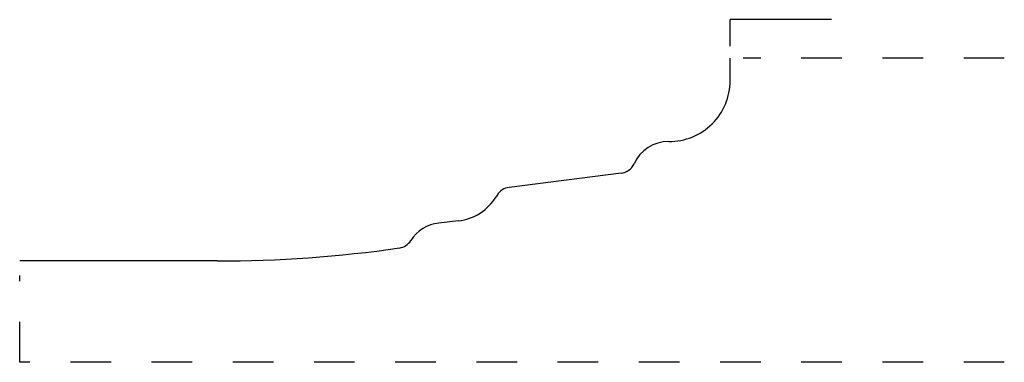
# Model space of a CAD drawing. Extents: x -0.86 to 1.56, y 23.32 to 24.17.
import ezdxf

# ---------------------------------------------------------------- set-up
doc = ezdxf.new("R2010")
doc.units = 0
doc.header["$MEASUREMENT"] = 0
doc.linetypes.add('DASHED', pattern=[0.2, 0.1, -0.1])
doc.layers.add('PATTERN__2136__2_', color=89, linetype='CONTINUOUS')
doc.layers.add('UNNAMED__2_1_', color=89, linetype='CONTINUOUS')

msp = doc.modelspace()

# ---------------------------------------------------------------- linework, layer by layer
at = {"layer": 'PATTERN__2136__2_', "color": 3, "linetype": 'CONTINUOUS'}
for p, q in [((0.8882, 24.0171), (0.8882, 24.0726)), ((0.62, 23.7888), (0.3436, 23.754)), ((0.3143, 23.735), (0.3118, 23.7309)), ((0.2186, 23.6714), (0.1704, 23.666)), ((-0.3747, 23.5726), (-0.8616, 23.5726))]:
    msp.add_line(p, q, dxfattribs=at)
at = {"layer": 'PATTERN__2136__2_', "color": 15, "linetype": 'DASHED'}
for p, q in [((1.5634, 24.0726), (0.9202, 24.0726)), ((-0.8616, 23.3226), (-0.8616, 23.5366)), ((1.5634, 23.3226), (-0.8616, 23.3226))]:
    msp.add_line(p, q, dxfattribs=at)
at = {"layer": 'PATTERN__2136__2_', "color": 3, "linetype": 'CONTINUOUS'}
for centre, radius, start, end in [((0.7382, 24.0171), 0.15, 269.5724, 0), ((0.7364, 23.7741), 0.093, 89.5724, 155.8778), ((0.615, 23.8285), 0.04, 277.1641, 335.8778), ((0.3486, 23.7143), 0.04, 97.1641, 148.8308), ((0.2049, 23.7956), 0.125, 276.3052, 328.8308), ((0.1806, 23.5736), 0.093, 96.3052, 147.9977), ((0.0678, 23.6441), 0.04, 278.1466, 327.9977), ((-0.3747, 26.7356), 3.163, 270, 278.1466)]:
    msp.add_arc(centre, radius, start, end, dxfattribs=at)
at = {"layer": 'UNNAMED__2_1_', "color": 15, "linetype": 'CONTINUOUS'}
for p in [(0.8882, 24.1026), (1.1382, 24.1676)]:
    msp.add_line(p, (0.8882, 24.1676), dxfattribs=at)

doc.saveas('drawing.dxf')
